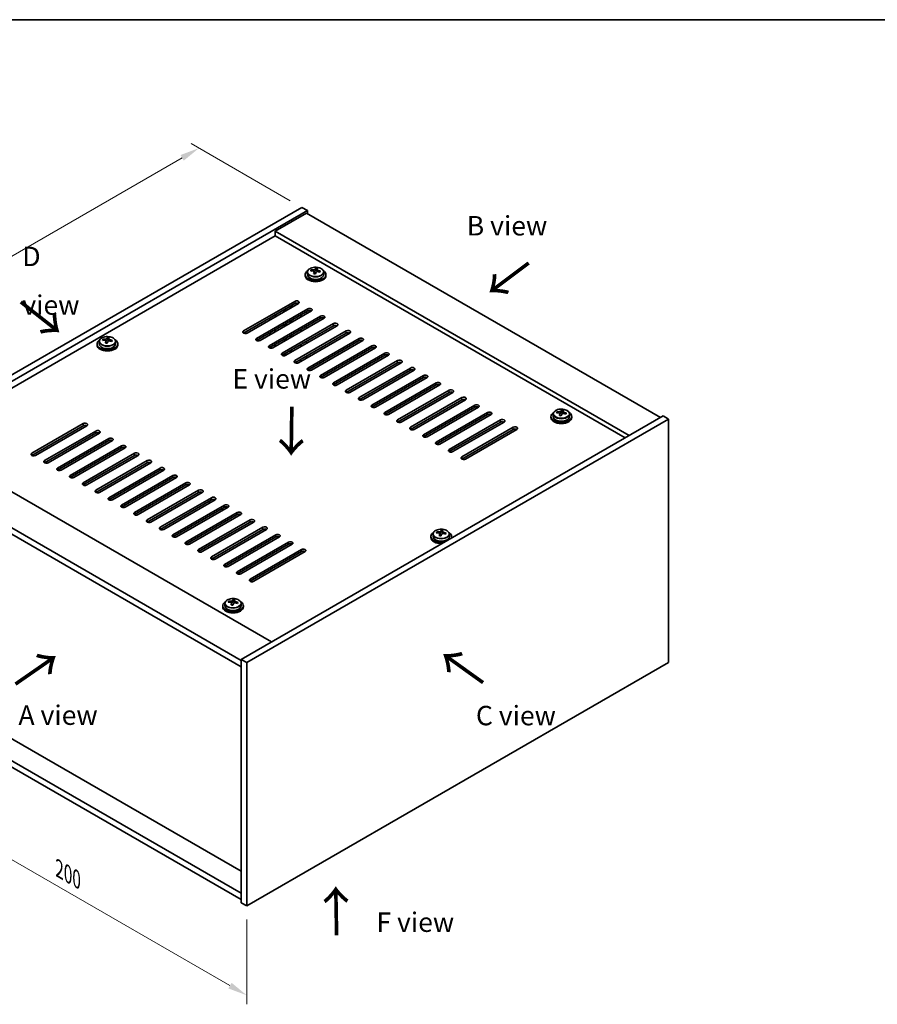
# Model space of a CAD drawing. Units: millimetres. Extents: x 43 to 6164, y 24 to 867.
# Drawn here: x 209 to 539, y 487 to 867 of the extents above; entities that cross this region are included whole.
import ezdxf

# ---------------------------------------------------------------- set-up
doc = ezdxf.new("R2010")
doc.units = ezdxf.units.MM
doc.header["$LTSCALE"] = 3
doc.layers.get('Defpoints').update_dxf_attribs({"lineweight": 25})
for name, color, linetype, lineweight in [('Border (ISO)', 7, 'Continuous', 35), ('Dimension (ISO)', 7, 'Continuous', 18), ('Symbol (ISO)', 7, 'Continuous', 18), ('Visible (ISO)', 7, 'Continuous', 35), ('Visible Narrow (ISO)', 7, 'Continuous', 25)]:
    doc.layers.add(name, color=color, linetype=linetype, lineweight=lineweight)
doc.styles.add('Note Text (TK)', font='txt')
doc.dimstyles.new('Default - Method 1b (TK)', dxfattribs={"dimscale": 3, "dimtxt": 2.5, "dimasz": 2.5, "dimexe": 1, "dimexo": 1.5, "dimgap": 1, "dimtad": 1, "dimtoh": 1, "dimrnd": 1e-08, "dimdsep": 46, "dimtxsty": 'Note Text (TK)', "dimcen": 0.09, "dimdle": 5, "dimclrd": 100, "dimclre": 100, "dimclrt": 7, "dimadec": 1, "dimazin": 1, "dimtfac": 1, "dimtmove": 0, "dimatfit": 3, "dimfxl": 1, "dimtolj": 1, "dimlwd": -1, "dimlwe": -1, "dimarcsym": 0})

# ---------------------------------------------------------------- blocks, each defined once
blk = doc.blocks.new('図面枠 tk図枠')
at = {"layer": 'Border (ISO)'}
blk.add_line((14.5, 289), (405.5, 289), dxfattribs=at)
blk = doc.blocks.new('*D6')
at = {"layer": 'Defpoints', "color": 0}
for p in [(154.96, 606.79), (296.38, 525.15), (296.38, 490.67)]:
    blk.add_point(p, dxfattribs=at)
at = {"layer": 'Dimension (ISO)', "color": 100}
for p, q in [((154.96, 601.6), (154.96, 568.86)), ((161.45, 568.57), (289.88, 494.42)), ((296.38, 519.95), (296.38, 487.21))]:
    blk.add_line(p, q, dxfattribs=at)
for points in [[(162.08, 569.65), (160.83, 567.49), (154.96, 572.32)], [(290.51, 495.5), (289.26, 493.34), (296.38, 490.67)]]:
    blk.add_solid(points, dxfattribs=at)
at = {"layer": 'Dimension (ISO)', "color": 7, "insert": (224.09, 539.4), "char_height": 7.5, "attachment_point": 4, "rotation": 330, "style": 'Note Text (TK)'}
blk.add_mtext('\\A1;{\\Q-30.000;\\W0.816;\\H0.816x;200}', dxfattribs=at)
blk = doc.blocks.new('*D7')
at = {"layer": 'Defpoints', "color": 0}
for p in [(317.59, 794.59), (115.32, 723.58), (154.96, 700.69)]:
    blk.add_point(p, dxfattribs=at)
at = {"layer": 'Dimension (ISO)', "color": 100}
for p, q in [((313.09, 797.19), (274.95, 819.21)), ((271.46, 813.72), (121.81, 727.33)), ((150.46, 703.29), (112.32, 725.31))]:
    blk.add_line(p, q, dxfattribs=at)
for points in [[(270.83, 814.81), (272.08, 812.64), (277.95, 817.47)], [(121.19, 728.41), (122.44, 726.24), (115.32, 723.58)]]:
    blk.add_solid(points, dxfattribs=at)
at = {"layer": 'Dimension (ISO)', "color": 7, "insert": (190.7, 774.1), "char_height": 7.5, "attachment_point": 4, "rotation": 30, "style": 'Note Text (TK)'}
blk.add_mtext('\\A1;{\\Q-30.000;\\W0.816;\\H0.816x;230}', dxfattribs=at)

msp = doc.modelspace()

# ---------------------------------------------------------------- linework, layer by layer
at = {"layer": 'Visible (ISO)'}
for p, q in [((154.956, 700.6918), (317.5906, 794.589)), ((317.5906, 794.589), (319.7119, 793.3642)), ((157.0773, 699.4671), (319.7119, 793.3642)), ((319.3583, 792.3436), (307.3375, 785.4034)), ((319.3583, 792.3436), (455.83, 713.5517)), ((319.7119, 793.3642), (319.7119, 792.1395)), ((307.3375, 783.5663), (171.0427, 704.8764)), ((443.8091, 706.6114), (307.3375, 785.4034)), ((307.3375, 785.4034), (307.3375, 783.5663)), ((442.2182, 705.6929), (307.3375, 783.5663)), ((322.9321, 770.5299), (322.9321, 771.1248)), ((318.8939, 768.6652), (318.8939, 768.2569)), ((319.7439, 769.6185), (319.7439, 768.6652)), ((321.1674, 770.0672), (321.1674, 770.475)), ((322.3104, 769.0216), (322.3104, 769.6762)), ((322.7723, 770.1127), (322.9321, 770.5299)), ((322.9321, 770.5299), (323.4774, 770.4603)), ((323.4774, 769.9282), (323.4774, 770.6509)), ((326.0439, 769.6185), (326.0439, 768.6652)), ((326.8939, 768.6652), (326.8939, 768.2569)), ((295.1399, 746.926), (314.9389, 758.3569)), ((314.9389, 757.5404), (295.1399, 746.1095)), ((316.3531, 757.5404), (296.5542, 746.1095)), ((313.2065, 755.7237), (313.2065, 756.5402)), ((313.7722, 756.0503), (313.7722, 756.8668)), ((300.0897, 744.0682), (319.8887, 755.4992)), ((319.8887, 754.6827), (300.0897, 743.2517)), ((321.3029, 754.6827), (301.5039, 743.2517)), ((305.0394, 741.2105), (324.8384, 752.6414)), ((307.3375, 752.3353), (307.3375, 753.1518)), ((310.8024, 754.3357), (310.8024, 755.1522)), ((311.368, 754.6623), (311.368, 755.4788)), ((317.237, 753.1518), (317.237, 752.3353)), ((319.3583, 753.56), (319.3583, 754.3765)), ((324.8384, 751.8249), (305.0394, 740.394)), ((305.2162, 751.1105), (305.2162, 751.927)), ((326.2526, 751.8249), (306.4536, 740.394)), ((309.9892, 738.3528), (329.7882, 749.7837)), ((329.7882, 748.9672), (309.9892, 737.5363)), ((310.8024, 748.6202), (310.8024, 749.4367)), ((311.368, 748.9468), (311.368, 749.7633)), ((331.2024, 748.9672), (311.4034, 737.5363)), ((313.2065, 750.0082), (313.2065, 750.8247)), ((313.7722, 750.3348), (313.7722, 751.1513)), ((319.3583, 747.8445), (319.3583, 748.661)), ((305.2162, 745.395), (305.2162, 746.2115)), ((307.3375, 746.6198), (307.3375, 747.4363)), ((313.2065, 744.2928), (313.2065, 745.1093)), ((313.7722, 744.6194), (313.7722, 745.4359)), ((314.9389, 735.495), (334.7379, 746.926)), ((334.7379, 746.1095), (314.9389, 734.6785)), ((336.1521, 746.1095), (316.3531, 734.6785)), ((317.237, 747.4363), (317.237, 746.6198)), ((238.6373, 741.9249), (238.6373, 741.5167)), ((239.4873, 742.8782), (239.4873, 741.9249)), ((240.9108, 743.3269), (240.9108, 743.7348)), ((242.0537, 742.2813), (242.0537, 742.936)), ((242.5157, 743.3725), (242.6755, 743.7896)), ((242.6755, 743.7896), (242.6755, 744.3845)), ((242.6755, 743.7896), (243.2208, 743.72)), ((243.2208, 743.1879), (243.2208, 743.9107)), ((245.7873, 742.8782), (245.7873, 741.9249)), ((246.6373, 741.9249), (246.6373, 741.5167)), ((307.3375, 740.9043), (307.3375, 741.7208)), ((310.8024, 742.9047), (310.8024, 743.7212)), ((311.368, 743.2313), (311.368, 744.0478)), ((317.237, 741.7208), (317.237, 740.9043)), ((319.3583, 742.129), (319.3583, 742.9455)), ((319.8887, 732.6373), (339.6877, 744.0682)), ((339.6877, 743.2517), (319.8887, 731.8208)), ((341.1019, 743.2517), (321.3029, 731.8208)), ((324.8384, 729.7795), (344.6374, 741.2105)), ((305.2162, 740.3128), (305.2162, 740.4961)), ((310.8024, 737.3704), (310.8024, 738.0057)), ((311.368, 737.5168), (311.368, 738.3323)), ((313.2065, 738.5773), (313.2065, 739.3938)), ((313.7722, 738.9039), (313.7722, 739.7204)), ((319.3583, 736.4136), (319.3583, 737.2301)), ((344.6374, 740.394), (324.8384, 728.963)), ((346.0516, 740.394), (326.2526, 728.963)), ((329.7882, 726.9218), (349.5872, 738.3528)), ((349.5872, 737.5363), (329.7882, 726.1053)), ((351.0014, 737.5363), (331.2024, 726.1053)), ((317.237, 736.0053), (317.237, 735.1888)), ((334.7379, 724.0641), (354.5369, 735.495)), ((354.5369, 734.6785), (334.7379, 723.2476)), ((355.9511, 734.6785), (336.1521, 723.2476)), ((339.6877, 721.2063), (359.4867, 732.6373)), ((359.4867, 731.8208), (339.6877, 720.3898)), ((360.9009, 731.8208), (341.1019, 720.3898)), ((344.6374, 718.3486), (364.4364, 729.7795)), ((364.4364, 728.963), (344.6374, 717.5321)), ((365.8506, 728.963), (346.0516, 717.5321)), ((349.5872, 715.4908), (369.3862, 726.9218)), ((369.3862, 726.1053), (349.5872, 714.6744)), ((370.8004, 726.1053), (351.0014, 714.6744)), ((354.5369, 712.6331), (374.3359, 724.0641)), ((374.3359, 723.2476), (354.5369, 711.8166)), ((375.7501, 723.2476), (355.9511, 711.8166)), ((359.4867, 709.7754), (379.2856, 721.2063)), ((379.2856, 720.3898), (359.4867, 708.9589)), ((380.6999, 720.3898), (360.9009, 708.9589)), ((364.4364, 706.9176), (384.2354, 718.3486)), ((456.8906, 714.164), (294.2561, 620.2669)), ((384.2354, 717.5321), (364.4364, 706.1011)), ((385.6496, 717.5321), (365.8506, 706.1011)), ((369.3862, 704.0599), (389.1851, 715.4908)), ((389.1851, 714.6744), (369.3862, 703.2434)), ((390.5994, 714.6744), (370.8004, 703.2434)), ((414.4962, 714.9132), (414.4962, 713.9599)), ((415.9197, 715.3619), (415.9197, 715.7698)), ((417.0627, 714.3163), (417.0627, 714.971)), ((417.5246, 715.4075), (417.6844, 715.8246)), ((417.6844, 715.8246), (417.6844, 716.4195)), ((417.6844, 715.8246), (418.2297, 715.755)), ((418.2297, 715.2229), (418.2297, 715.9456)), ((420.7962, 714.9132), (420.7962, 713.9599)), ((459.0119, 712.9393), (456.8906, 714.164)), ((213.4691, 699.7733), (233.2681, 711.2042)), ((233.2681, 710.3877), (213.4691, 698.9568)), ((234.6823, 710.3877), (214.8833, 698.9568)), ((459.0119, 712.9393), (296.3774, 619.0422)), ((374.3359, 701.2022), (394.1349, 712.6331)), ((394.1349, 711.8166), (374.3359, 700.3857)), ((395.5491, 711.8166), (375.7501, 700.3857)), ((413.6462, 713.9599), (413.6462, 713.5517)), ((421.6462, 713.9599), (421.6462, 713.5517)), ((459.0119, 619.0422), (459.0119, 712.9393)), ((218.4189, 696.9156), (238.2178, 708.3465)), ((238.2178, 707.53), (218.4189, 696.0991)), ((239.6321, 707.53), (219.8331, 696.0991)), ((379.2856, 698.3444), (399.0846, 709.7754)), ((399.0846, 708.9589), (379.2856, 697.5279)), ((400.4989, 708.9589), (380.6999, 697.5279)), ((169.4517, 705.795), (305.9233, 627.003)), ((223.3686, 694.0578), (243.1676, 705.4888)), ((243.1676, 704.6723), (223.3686, 693.2413)), ((244.5818, 704.6723), (224.7828, 693.2413)), ((228.3183, 691.2001), (248.1173, 702.631)), ((294.2561, 619.8587), (157.4309, 698.8547)), ((248.1173, 701.8145), (228.3183, 690.3836)), ((249.5316, 701.8145), (229.7326, 690.3836)), ((233.2681, 688.3423), (253.0671, 699.7733)), ((253.0671, 698.9568), (233.2681, 687.5258)), ((254.4813, 698.9568), (234.6823, 687.5258)), ((157.4309, 696.4052), (294.2561, 617.4092)), ((238.2178, 685.4846), (258.0168, 696.9156)), ((258.0168, 696.0991), (238.2178, 684.6681)), ((259.431, 696.0991), (239.6321, 684.6681)), ((243.1676, 682.6269), (262.9666, 694.0578)), ((262.9666, 693.2413), (243.1676, 681.8104)), ((264.3808, 693.2413), (244.5818, 681.8104)), ((248.1173, 679.7691), (267.9163, 691.2001)), ((267.9163, 690.3836), (248.1173, 678.9526)), ((269.3305, 690.3836), (249.5316, 678.9526)), ((253.0671, 676.9114), (272.8661, 688.3423)), ((272.8661, 687.5258), (253.0671, 676.0949)), ((274.2803, 687.5258), (254.4813, 676.0949)), ((258.0168, 674.0536), (277.8158, 685.4846)), ((277.8158, 684.6681), (258.0168, 673.2372)), ((279.23, 684.6681), (259.431, 673.2372)), ((262.9666, 671.1959), (282.7656, 682.6269)), ((282.7656, 681.8104), (262.9666, 670.3794)), ((284.1798, 681.8104), (264.3808, 670.3794)), ((281.5988, 681.1368), (282.306, 680.7285)), ((283.7202, 681.545), (283.0578, 681.9274)), ((267.9163, 668.3382), (287.7153, 679.7691)), ((287.7153, 678.9526), (267.9163, 667.5217)), ((289.1295, 678.9526), (269.3305, 667.5217)), ((272.8661, 665.4804), (292.6651, 676.9114)), ((292.6651, 676.0949), (272.8661, 664.6639)), ((294.0793, 676.0949), (274.2803, 664.6639)), ((286.5486, 678.279), (287.2557, 677.8708)), ((288.2456, 678.9322), (288.0075, 679.0697)), ((277.8158, 662.6227), (297.6148, 674.0536)), ((297.6148, 673.2372), (277.8158, 661.8062)), ((299.029, 673.2372), (279.23, 661.8062)), ((282.7656, 659.765), (302.5646, 671.1959)), ((302.5646, 670.3794), (282.7656, 658.9485)), ((303.9788, 670.3794), (284.1798, 658.9485)), ((368.1807, 668.577), (368.1807, 667.6237)), ((369.6043, 669.0257), (369.6043, 669.4336)), ((370.7472, 667.9802), (370.7472, 668.6348)), ((371.2091, 669.0713), (371.3689, 669.4884)), ((371.3689, 669.4884), (371.3689, 670.0834)), ((371.3689, 669.4884), (371.9142, 669.4188)), ((371.9142, 668.8867), (371.9142, 669.6095)), ((374.4807, 668.577), (374.4807, 667.6237)), ((287.7153, 656.9072), (307.5143, 668.3382)), ((307.5143, 667.5217), (287.7153, 656.0907)), ((308.9285, 667.5217), (289.1295, 656.0907)), ((292.6651, 654.0495), (312.4641, 665.4804)), ((312.4641, 664.6639), (292.6651, 653.233)), ((313.8783, 664.6639), (294.0793, 653.233)), ((367.3307, 667.6237), (367.3307, 667.2155)), ((375.3307, 667.6237), (375.3307, 667.2155)), ((297.6148, 651.1917), (317.4138, 662.6227)), ((317.4138, 661.8062), (297.6148, 650.3752)), ((318.828, 661.8062), (299.029, 650.3752)), ((289.3476, 642.2855), (289.3476, 642.6933)), ((290.4906, 641.2399), (290.4906, 641.8945)), ((290.9525, 642.331), (291.1123, 642.7482)), ((291.1123, 642.7482), (291.1123, 643.3431)), ((291.1123, 642.7482), (291.6576, 642.6785)), ((291.6576, 642.1465), (291.6576, 642.8692)), ((287.0741, 640.8835), (287.0741, 640.4752)), ((287.9241, 641.8368), (287.9241, 640.8835)), ((294.2241, 641.8368), (294.2241, 640.8835)), ((295.0741, 640.8835), (295.0741, 640.4752)), ((294.2561, 620.2669), (294.2561, 526.3698)), ((296.3774, 619.0422), (294.2561, 620.2669)), ((296.3774, 619.0422), (296.3774, 525.1451)), ((296.3774, 525.1451), (459.0119, 619.0422)), ((294.2561, 538.5356), (163.3706, 614.1024)), ((294.2561, 530.0441), (157.4309, 609.0401)), ((157.4309, 606.5906), (294.2561, 527.5946)), ((296.3774, 525.1451), (294.2561, 526.3698))]:
    msp.add_line(p, q, dxfattribs=at)
for centre, major_axis, ratio, start_param, end_param in [((322.5326, 763.608), (1.0313, 8.0762), 0.17632598, 0.39755639, 0.4900214), ((323.2934, 764.6048), (7.4122, -2.8395), 0.79723009, 1.82057374, 1.91383613), ((323.2552, 763.5158), (-1.0313, -8.0762), 0.17632598, 3.53914904, 3.63161406), ((322.8939, 768.6652), (-4, 0), 0.57735027, 5.561933, 10.14603027), ((322.8939, 768.2569), (-4, 0), 0.57735027, 0, 3.14159265), ((322.8939, 768.6652), (3.15, 0), 0.57735027, 3.14159265, 6.28318531), ((321.0875, 763.7926), (1.0054, 7.8735), 0.17632598, 0.58014933, 0.67341172), ((322.814, 763.3533), (-7.603, 2.9126), 0.79723009, 5.14555671, 5.23802173), ((322.9738, 763.7705), (7.603, -2.9126), 0.79723009, 2.00396406, 2.09642907), ((322.5326, 763.608), (1.0313, 8.0762), 0.17632598, 0.76353964, 0.85600466), ((322.4944, 762.519), (-7.4122, 2.8395), 0.79723009, 4.9621664, 5.05542878), ((322.0498, 770.205), (0.74, 0), 0.57735027, 5.03597071, 6.06551618), ((323.2552, 763.5158), (-1.0313, -8.0762), 0.17632598, 3.90513229, 3.99759731), ((324.2174, 769.9282), (-0.74, 0), 0.57735027, 0, 0.25776769), ((322.814, 763.3533), (-7.603, 2.9126), 0.79723009, 4.77957345, 4.87203847), ((322.9738, 763.7705), (7.603, -2.9126), 0.79723009, 1.6379808, 1.73044582), ((324.7002, 763.3312), (-1.0054, -7.8735), 0.17632598, 3.72174198, 3.81500437), ((315.646, 757.9487), (1, 0), 0.57735027, 5.49778714, 8.6393798), ((315.646, 757.1322), (1, 0), 0.57735027, 0.78539816, 2.35619449), ((320.5958, 755.0909), (1, 0), 0.57735027, 5.49778714, 8.6393798), ((320.5958, 754.2744), (-1, 0), 0.57735027, 3.92699082, 5.49778714), ((325.5455, 752.2332), (1, 0), 0.57735027, 5.49778714, 8.6393798), ((325.5455, 751.4167), (-1, 0), 0.57735027, 3.92699082, 5.49778714), ((330.4953, 749.3755), (1, 0), 0.57735027, 5.49778714, 8.6393798), ((330.4953, 748.559), (-1, 0), 0.57735027, 3.92699082, 5.49778714), ((295.847, 746.5177), (-1, 0), 0.57735027, 5.49778714, 8.6393798), ((335.445, 746.5177), (1, 0), 0.57735027, 5.49778714, 8.6393798), ((335.445, 745.7012), (-1, 0), 0.57735027, 3.92699082, 5.49778714), ((242.6373, 741.9249), (-4, 0), 0.57735027, 5.561933, 10.14603027), ((242.6373, 741.5167), (-4, 0), 0.57735027, 0, 3.14159265), ((242.6373, 741.9249), (3.15, 0), 0.57735027, 3.14159265, 6.28318531), ((240.8309, 737.0523), (1.0054, 7.8735), 0.17632598, 0.58014933, 0.67341172), ((242.5574, 736.6131), (-7.603, 2.9126), 0.79723009, 5.14555671, 5.23802173), ((242.7172, 737.0302), (7.603, -2.9126), 0.79723009, 2.00396405, 2.09642907), ((242.276, 736.8678), (1.0313, 8.0762), 0.17632598, 0.76353964, 0.85600466), ((242.2377, 735.7787), (-7.4122, 2.8395), 0.79723009, 4.9621664, 5.05542878), ((241.7932, 743.4647), (0.74, 0), 0.57735027, 5.03597071, 6.06551618), ((242.276, 736.8678), (1.0313, 8.0762), 0.17632598, 0.39755639, 0.4900214), ((242.9985, 736.7755), (-1.0313, -8.0762), 0.17632598, 3.90513229, 3.99759731), ((243.0368, 737.8645), (7.4122, -2.8395), 0.79723009, 1.82057374, 1.91383613), ((243.9608, 743.1879), (-0.74, 0), 0.57735027, 0, 0.25776769), ((242.9985, 736.7755), (-1.0313, -8.0762), 0.17632598, 3.53914904, 3.63161406), ((242.5574, 736.6131), (-7.603, 2.9126), 0.79723009, 4.77957345, 4.87203847), ((242.7172, 737.0302), (7.603, -2.9126), 0.79723009, 1.6379808, 1.73044582), ((244.4436, 736.591), (-1.0054, -7.8735), 0.17632598, 3.72174198, 3.81500437), ((300.7968, 743.66), (-1, 0), 0.57735027, 5.49778714, 8.6393798), ((305.7465, 740.8022), (-1, 0), 0.57735027, 5.49778714, 8.6393798), ((340.3948, 743.66), (1, 0), 0.57735027, 5.49778714, 8.6393798), ((340.3948, 742.8435), (-1, 0), 0.57735027, 3.92699082, 5.49778714), ((345.3445, 740.8022), (1, 0), 0.57735027, 5.49778714, 8.6393798), ((345.3445, 739.9857), (-1, 0), 0.57735027, 3.92699082, 5.49778714), ((310.6963, 737.9445), (-1, 0), 0.57735027, 5.49778714, 8.6393798), ((350.2943, 737.9445), (1, 0), 0.57735027, 5.49778714, 8.6393798), ((350.2943, 737.128), (-1, 0), 0.57735027, 3.92699082, 5.49778714), ((315.646, 735.0868), (-1, 0), 0.57735027, 5.49778714, 8.6393798), ((355.244, 735.0868), (1, 0), 0.57735027, 5.49778714, 8.6393798), ((355.244, 734.2703), (-1, 0), 0.57735027, 3.92699082, 5.49778714), ((320.5958, 732.229), (-1, 0), 0.57735027, 5.49778714, 8.6393798), ((325.5455, 729.3713), (-1, 0), 0.57735027, 5.49778714, 8.6393798), ((360.1938, 732.229), (1, 0), 0.57735027, 5.49778714, 8.6393798), ((360.1938, 731.4125), (-1, 0), 0.57735027, 3.92699082, 5.49778714), ((365.1435, 729.3713), (1, 0), 0.57735027, 5.49778714, 8.6393798), ((330.4953, 726.5136), (-1, 0), 0.57735027, 5.49778714, 8.6393798), ((365.1435, 728.5548), (-1, 0), 0.57735027, 3.92699082, 5.49778714), ((370.0933, 726.5136), (1, 0), 0.57735027, 5.49778714, 8.6393798), ((370.0933, 725.6971), (-1, 0), 0.57735027, 3.92699082, 5.49778714), ((335.445, 723.6558), (-1, 0), 0.57735027, 5.49778714, 8.6393798), ((375.043, 723.6558), (1, 0), 0.57735027, 5.49778714, 8.6393798), ((375.043, 722.8393), (-1, 0), 0.57735027, 3.92699082, 5.49778714), ((340.3948, 720.7981), (-1, 0), 0.57735027, 5.49778714, 8.6393798), ((345.3445, 717.9403), (-1, 0), 0.57735027, 5.49778714, 8.6393798), ((379.9928, 720.7981), (1, 0), 0.57735027, 5.49778714, 8.6393798), ((379.9928, 719.9816), (-1, 0), 0.57735027, 3.92699082, 5.49778714), ((384.9425, 717.9403), (1, 0), 0.57735027, 5.49778714, 8.6393798), ((350.2943, 715.0826), (-1, 0), 0.57735027, 5.49778714, 8.6393798), ((384.9425, 717.1238), (-1, 0), 0.57735027, 3.92699082, 5.49778714), ((389.8922, 715.0826), (1, 0), 0.57735027, 5.49778714, 8.6393798), ((389.8922, 714.2661), (-1, 0), 0.57735027, 3.92699082, 5.49778714), ((417.6462, 713.9599), (-4, 0), 0.57735027, 5.561933, 10.14603027), ((415.8398, 709.0873), (1.0054, 7.8735), 0.17632598, 0.58014933, 0.67341172), ((417.5663, 708.6481), (-7.603, 2.9126), 0.79723009, 5.14555671, 5.23802173), ((417.7261, 709.0652), (7.603, -2.9126), 0.79723009, 2.00396405, 2.09642907), ((417.2849, 708.9028), (1.0313, 8.0762), 0.17632598, 0.76353964, 0.85600466), ((417.2467, 707.8137), (-7.4122, 2.8395), 0.79723009, 4.9621664, 5.05542878), ((416.8021, 715.4997), (0.74, 0), 0.57735027, 5.03597072, 6.06551618), ((417.2849, 708.9028), (1.0313, 8.0762), 0.17632598, 0.39755639, 0.4900214), ((418.0075, 708.8105), (-1.0313, -8.0762), 0.17632598, 3.90513229, 3.99759731), ((418.0457, 709.8995), (7.4122, -2.8395), 0.79723009, 1.82057374, 1.91383613), ((418.9697, 715.2229), (-0.74, 0), 0.57735027, 0, 0.25776769), ((418.0075, 708.8105), (-1.0313, -8.0762), 0.17632598, 3.53914904, 3.63161406), ((417.5663, 708.6481), (-7.603, 2.9126), 0.79723009, 4.77957345, 4.87203847), ((417.7261, 709.0652), (7.603, -2.9126), 0.79723009, 1.6379808, 1.73044582), ((419.4525, 708.626), (-1.0054, -7.8735), 0.17632598, 3.72174198, 3.81500437), ((233.9752, 710.796), (1, 0), 0.57735027, 5.49778714, 8.6393798), ((233.9752, 709.9795), (1, 0), 0.57735027, 0.78539816, 2.35619449), ((355.244, 712.2249), (-1, 0), 0.57735027, 5.49778714, 8.6393798), ((394.842, 712.2249), (1, 0), 0.57735027, 5.49778714, 8.6393798), ((394.842, 711.4084), (-1, 0), 0.57735027, 3.92699082, 5.49778714), ((417.6462, 713.5517), (-4, 0), 0.57735027, 0, 3.14159265), ((417.6462, 713.9599), (3.15, 0), 0.57735027, 3.14159265, 6.28318531), ((238.925, 707.9383), (1, 0), 0.57735027, 5.49778714, 8.6393798), ((238.925, 707.1218), (-1, 0), 0.57735027, 3.92699082, 5.49778714), ((360.1938, 709.3671), (-1, 0), 0.57735027, 5.49778714, 8.6393798), ((365.1435, 706.5094), (-1, 0), 0.57735027, 5.49778714, 8.6393798), ((399.7917, 709.3671), (1, 0), 0.57735027, 5.49778714, 8.6393798), ((399.7917, 708.5506), (-1, 0), 0.57735027, 3.92699082, 5.49778714), ((243.8747, 705.0805), (1, 0), 0.57735027, 5.49778714, 8.6393798), ((243.8747, 704.264), (-1, 0), 0.57735027, 3.92699082, 5.49778714), ((248.8244, 702.2228), (1, 0), 0.57735027, 5.49778714, 8.6393798), ((370.0933, 703.6516), (-1, 0), 0.57735027, 5.49778714, 8.6393798), ((214.1762, 699.365), (-1, 0), 0.57735027, 5.49778714, 8.6393798), ((248.8244, 701.4063), (-1, 0), 0.57735027, 3.92699082, 5.49778714), ((253.7742, 699.365), (1, 0), 0.57735027, 5.49778714, 8.6393798), ((253.7742, 698.5485), (-1, 0), 0.57735027, 3.92699082, 5.49778714), ((375.043, 700.7939), (-1, 0), 0.57735027, 5.49778714, 8.6393798), ((219.126, 696.5073), (-1, 0), 0.57735027, 5.49778714, 8.6393798), ((258.7239, 696.5073), (1, 0), 0.57735027, 5.49778714, 8.6393798), ((258.7239, 695.6908), (-1, 0), 0.57735027, 3.92699082, 5.49778714), ((379.9928, 697.9362), (-1, 0), 0.57735027, 5.49778714, 8.6393798), ((224.0757, 693.6496), (-1, 0), 0.57735027, 5.49778714, 8.6393798), ((263.6737, 693.6496), (1, 0), 0.57735027, 5.49778714, 8.6393798), ((263.6737, 692.8331), (-1, 0), 0.57735027, 3.92699082, 5.49778714), ((268.6234, 690.7918), (1, 0), 0.57735027, 5.49778714, 8.6393798), ((229.0255, 690.7918), (-1, 0), 0.57735027, 5.49778714, 8.6393798), ((233.9752, 687.9341), (-1, 0), 0.57735027, 5.49778714, 8.6393798), ((268.6234, 689.9753), (-1, 0), 0.57735027, 3.92699082, 5.49778714), ((273.5732, 687.9341), (1, 0), 0.57735027, 5.49778714, 8.6393798), ((273.5732, 687.1176), (-1, 0), 0.57735027, 3.92699082, 5.49778714), ((238.925, 685.0764), (-1, 0), 0.57735027, 5.49778714, 8.6393798), ((278.5229, 685.0764), (1, 0), 0.57735027, 5.49778714, 8.6393798), ((278.5229, 684.2599), (-1, 0), 0.57735027, 3.92699082, 5.49778714), ((243.8747, 682.2186), (-1, 0), 0.57735027, 5.49778714, 8.6393798), ((283.4727, 682.2186), (1, 0), 0.57735027, 5.49778714, 8.6393798), ((283.4727, 681.4021), (-1, 0), 0.57735027, 3.92699082, 5.49778714), ((288.4224, 679.3609), (1, 0), 0.57735027, 5.49778714, 8.6393798), ((248.8244, 679.3609), (-1, 0), 0.57735027, 5.49778714, 8.6393798), ((253.7742, 676.5031), (-1, 0), 0.57735027, 5.49778714, 8.6393798), ((288.4224, 678.5444), (-1, 0), 0.57735027, 3.92699082, 5.49778714), ((288.9528, 679.3405), (-1, 0), 0.57735027, 0.78539816, 1.42889928), ((293.3722, 676.5031), (1, 0), 0.57735027, 5.49778714, 8.6393798), ((293.3722, 675.6866), (-1, 0), 0.57735027, 3.92699082, 5.49778714), ((258.7239, 673.6454), (-1, 0), 0.57735027, 5.49778714, 8.6393798), ((298.3219, 673.6454), (1, 0), 0.57735027, 5.49778714, 8.6393798), ((298.3219, 672.8289), (-1, 0), 0.57735027, 3.92699082, 5.49778714), ((263.6737, 670.7877), (-1, 0), 0.57735027, 5.49778714, 8.6393798), ((303.2717, 670.7877), (1, 0), 0.57735027, 5.49778714, 8.6393798), ((303.2717, 669.9712), (-1, 0), 0.57735027, 3.92699082, 5.49778714), ((308.2214, 667.9299), (1, 0), 0.57735027, 5.49778714, 8.6393798), ((371.3307, 667.6237), (-4, 0), 0.57735027, 5.561933, 8.13401929), ((369.5243, 662.7511), (1.0054, 7.8735), 0.17632598, 0.58014933, 0.67341172), ((371.2508, 662.3119), (-7.603, 2.9126), 0.79723009, 5.14555671, 5.23802173), ((371.4106, 662.729), (7.603, -2.9126), 0.79723009, 2.00396405, 2.09642907), ((370.9694, 662.5666), (1.0313, 8.0762), 0.17632598, 0.76353964, 0.85600466), ((370.4866, 669.1635), (0.74, 0), 0.57735027, 5.03597071, 6.06551618), ((370.9694, 662.5666), (1.0313, 8.0762), 0.17632598, 0.39755639, 0.4900214), ((371.7302, 663.5633), (7.4122, -2.8395), 0.79723009, 1.82057374, 1.91383613), ((372.6542, 668.8867), (-0.74, 0), 0.57735027, 0, 0.25776769), ((371.692, 662.4743), (-1.0313, -8.0762), 0.17632598, 3.53914904, 3.63161406), ((371.2508, 662.3119), (-7.603, 2.9126), 0.79723009, 4.77957345, 4.87203847), ((371.4106, 662.729), (7.603, -2.9126), 0.79723009, 1.6379808, 1.73044582), ((373.137, 662.2898), (-1.0054, -7.8735), 0.17632598, 3.72174198, 3.81500437), ((371.3307, 667.6237), (4, 0), 0.57735027, 6.00314765, 7.00443762), ((268.6234, 667.9299), (-1, 0), 0.57735027, 5.49778714, 8.6393798), ((273.5732, 665.0722), (-1, 0), 0.57735027, 5.49778714, 8.6393798), ((308.2214, 667.1134), (-1, 0), 0.57735027, 3.92699082, 5.49778714), ((313.1712, 665.0722), (1, 0), 0.57735027, 5.49778714, 8.6393798), ((313.1712, 664.2557), (-1, 0), 0.57735027, 3.92699082, 5.49778714), ((371.3307, 667.2155), (-4, 0), 0.57735027, 0, 1.63346024), ((371.3307, 667.6237), (3.15, 0), 0.57735027, 3.14159265, 6.28318531), ((370.9312, 661.4776), (-7.4122, 2.8395), 0.79723009, 4.9621664, 5.05542878), ((371.692, 662.4743), (-1.0313, -8.0762), 0.17632598, 3.90513229, 3.99759731), ((371.3307, 667.2155), (4, 0), 0.57735027, 6.22052139, 6.28318531), ((278.5229, 662.2144), (-1, 0), 0.57735027, 5.49778714, 8.6393798), ((318.1209, 662.2144), (1, 0), 0.57735027, 5.49778714, 8.6393798), ((318.1209, 661.398), (-1, 0), 0.57735027, 3.92699082, 5.49778714), ((283.4727, 659.3567), (-1, 0), 0.57735027, 5.49778714, 8.6393798), ((288.4224, 656.499), (-1, 0), 0.57735027, 5.49778714, 8.6393798), ((293.3722, 653.6412), (-1, 0), 0.57735027, 5.49778714, 8.6393798), ((298.3219, 650.7835), (-1, 0), 0.57735027, 5.49778714, 8.6393798), ((291.0741, 640.8835), (-4, 0), 0.57735027, 5.561933, 10.14603027), ((289.2677, 636.0109), (1.0054, 7.8735), 0.17632598, 0.58014933, 0.67341172), ((290.9942, 635.5716), (-7.603, 2.9126), 0.79723009, 5.14555671, 5.23802173), ((291.154, 635.9888), (7.603, -2.9126), 0.79723009, 2.00396405, 2.09642907), ((290.23, 642.4233), (0.74, 0), 0.57735027, 5.03597072, 6.06551618), ((290.7128, 635.8263), (1.0313, 8.0762), 0.17632598, 0.39755639, 0.4900214), ((291.4736, 636.8231), (7.4122, -2.8395), 0.79723009, 1.82057374, 1.91383613), ((292.3976, 642.1465), (-0.74, 0), 0.57735027, 0, 0.25776769), ((291.4353, 635.7341), (-1.0313, -8.0762), 0.17632598, 3.53914904, 3.63161406), ((290.9942, 635.5716), (-7.603, 2.9126), 0.79723009, 4.77957345, 4.87203847), ((291.154, 635.9888), (7.603, -2.9126), 0.79723009, 1.6379808, 1.73044582), ((292.8804, 635.5495), (-1.0054, -7.8735), 0.17632598, 3.72174198, 3.81500437), ((291.0741, 640.4752), (-4, 0), 0.57735027, 0, 3.14159265), ((291.0741, 640.8835), (3.15, 0), 0.57735027, 3.14159265, 6.28318531), ((290.7128, 635.8263), (1.0313, 8.0762), 0.17632598, 0.76353964, 0.85600466), ((290.6746, 634.7373), (-7.4122, 2.8395), 0.79723009, 4.9621664, 5.05542878), ((291.4353, 635.7341), (-1.0313, -8.0762), 0.17632598, 3.90513229, 3.99759731)]:
    msp.add_ellipse(centre, major_axis=major_axis, ratio=ratio, start_param=start_param, end_param=end_param, dxfattribs=at)
for points, knots in [([(319.7439, 769.6185), (319.7439, 769.8129), (319.7941, 770.0068), (319.9886, 770.3789), (320.1373, 770.5561), (320.5223, 770.8796), (320.7634, 771.0239), (321.3093, 771.26), (321.6147, 771.3513), (322.2569, 771.4722), (322.5935, 771.5018), (323.265, 771.4973), (323.5998, 771.4633), (324.2357, 771.3345), (324.5366, 771.2396), (325.0751, 770.9962), (325.3125, 770.8476), (325.6961, 770.5086), (325.8432, 770.3182), (326.0064, 769.9545), (326.0439, 769.7867), (326.0439, 769.6185)], [1.3531272, 1.3531272, 1.3531272, 1.3531272, 1.64628527, 1.64628527, 1.95530068, 1.95530068, 2.28106049, 2.28106049, 2.60892566, 2.60892566, 2.93547521, 2.93547521, 3.26146237, 3.26146237, 3.58809187, 3.58809187, 3.91601536, 3.91601536, 4.2411655, 4.2411655, 4.49471985, 4.49471985, 4.49471985, 4.49471985]), ([(322.2929, 769.568), (322.3129, 769.6305), (322.3163, 769.6976), (322.2821, 769.8218), (322.2444, 769.8789), (322.1441, 769.9698), (322.0749, 770.0093), (321.913, 770.0626), (321.8204, 770.0763), (321.7302, 770.0774)], [0.225164225, 0.225164225, 0.225164225, 0.225164225, 0.253148765, 0.253148765, 0.281133306, 0.281133306, 0.309117846, 0.309117846, 0.337102387, 0.337102387, 0.337102387, 0.337102387]), ([(321.89, 770.4946), (321.9802, 770.4934), (322.0808, 770.5005), (322.2752, 770.5322), (322.369, 770.5569), (322.5263, 770.6148), (322.6, 770.6518), (322.713, 770.7333), (322.7524, 770.7778), (322.7723, 770.8195)], [0.113199271, 0.113199271, 0.113199271, 0.113199271, 0.141183811, 0.141183811, 0.169168352, 0.169168352, 0.197152892, 0.197152892, 0.225137433, 0.225137433, 0.225137433, 0.225137433]), ([(323.8978, 769.8006), (323.8076, 769.8225), (323.707, 769.8335), (323.5125, 769.8258), (323.4187, 769.807), (323.2614, 769.7491), (323.1877, 769.7062), (323.0747, 769.6007), (323.0354, 769.5382), (323.0154, 769.4757)], [0.338363496, 0.338363496, 0.338363496, 0.338363496, 0.366348036, 0.366348036, 0.394332577, 0.394332577, 0.422317117, 0.422317117, 0.450301658, 0.450301658, 0.450301658, 0.450301658]), ([(323.4949, 770.7272), (323.4749, 770.6855), (323.4715, 770.6364), (323.5057, 770.5362), (323.5433, 770.485), (323.6436, 770.3942), (323.7129, 770.3486), (323.8747, 770.2714), (323.9674, 770.2397), (324.0576, 770.2178)], [0, 0, 0, 0, 0.027984541, 0.027984541, 0.055969081, 0.055969081, 0.083953622, 0.083953622, 0.111938162, 0.111938162, 0.111938162, 0.111938162]), ([(239.4873, 742.8782), (239.4873, 743.0727), (239.5375, 743.2665), (239.732, 743.6386), (239.8806, 743.8158), (240.2657, 744.1393), (240.5067, 744.2836), (241.0527, 744.5197), (241.3581, 744.6111), (242.0003, 744.7319), (242.3369, 744.7616), (243.0084, 744.7571), (243.3432, 744.7231), (243.9791, 744.5942), (244.2799, 744.4993), (244.8184, 744.2559), (245.0558, 744.1073), (245.4394, 743.7683), (245.5866, 743.578), (245.7498, 743.2142), (245.7873, 743.0464), (245.7873, 742.8782)], [1.3531272, 1.3531272, 1.3531272, 1.3531272, 1.64628527, 1.64628527, 1.95530068, 1.95530068, 2.28106049, 2.28106049, 2.60892566, 2.60892566, 2.93547521, 2.93547521, 3.26146237, 3.26146237, 3.58809187, 3.58809187, 3.91601536, 3.91601536, 4.2411655, 4.2411655, 4.49471985, 4.49471985, 4.49471985, 4.49471985]), ([(242.0363, 742.8277), (242.0562, 742.8902), (242.0597, 742.9573), (242.0254, 743.0815), (241.9878, 743.1387), (241.8875, 743.2295), (241.8183, 743.2691), (241.6564, 743.3223), (241.5638, 743.336), (241.4736, 743.3372)], [0.225164225, 0.225164225, 0.225164225, 0.225164225, 0.253148765, 0.253148765, 0.281133306, 0.281133306, 0.309117846, 0.309117846, 0.337102387, 0.337102387, 0.337102387, 0.337102387]), ([(241.6334, 743.7543), (241.7236, 743.7532), (241.8242, 743.7602), (242.0186, 743.792), (242.1124, 743.8166), (242.2697, 743.8746), (242.3434, 743.9116), (242.4564, 743.993), (242.4957, 744.0375), (242.5157, 744.0792)], [0.113199271, 0.113199271, 0.113199271, 0.113199271, 0.141183811, 0.141183811, 0.169168352, 0.169168352, 0.197152892, 0.197152892, 0.225137433, 0.225137433, 0.225137433, 0.225137433]), ([(243.6412, 743.0604), (243.5509, 743.0823), (243.4503, 743.0933), (243.2559, 743.0855), (243.1621, 743.0667), (243.0048, 743.0088), (242.9311, 742.9659), (242.8181, 742.8605), (242.7788, 742.7979), (242.7588, 742.7355)], [0.338363496, 0.338363496, 0.338363496, 0.338363496, 0.366348036, 0.366348036, 0.394332577, 0.394332577, 0.422317117, 0.422317117, 0.450301658, 0.450301658, 0.450301658, 0.450301658]), ([(243.2382, 743.9869), (243.2183, 743.9452), (243.2149, 743.8962), (243.2491, 743.7959), (243.2867, 743.7447), (243.387, 743.6539), (243.4562, 743.6084), (243.6181, 743.5312), (243.7107, 743.4994), (243.801, 743.4775)], [0, 0, 0, 0, 0.027984541, 0.027984541, 0.055969081, 0.055969081, 0.083953622, 0.083953622, 0.111938162, 0.111938162, 0.111938162, 0.111938162]), ([(414.4962, 714.9132), (414.4962, 715.1076), (414.5464, 715.3015), (414.741, 715.6736), (414.8896, 715.8508), (415.2747, 716.1743), (415.5157, 716.3186), (416.0616, 716.5547), (416.367, 716.6461), (417.0092, 716.7669), (417.3458, 716.7966), (418.0173, 716.7921), (418.3521, 716.758), (418.988, 716.6292), (419.2889, 716.5343), (419.8274, 716.2909), (420.0648, 716.1423), (420.4484, 715.8033), (420.5955, 715.613), (420.7588, 715.2492), (420.7962, 715.0814), (420.7962, 714.9132)], [1.3531272, 1.3531272, 1.3531272, 1.3531272, 1.64628527, 1.64628527, 1.95530068, 1.95530068, 2.28106049, 2.28106049, 2.60892566, 2.60892566, 2.93547521, 2.93547521, 3.26146237, 3.26146237, 3.58809187, 3.58809187, 3.91601536, 3.91601536, 4.2411655, 4.2411655, 4.49471986, 4.49471986, 4.49471986, 4.49471986]), ([(417.0452, 714.8627), (417.0652, 714.9252), (417.0686, 714.9923), (417.0344, 715.1165), (416.9967, 715.1737), (416.8964, 715.2645), (416.8272, 715.3041), (416.6654, 715.3573), (416.5727, 715.371), (416.4825, 715.3721)], [0.225164225, 0.225164225, 0.225164225, 0.225164225, 0.253148765, 0.253148765, 0.281133306, 0.281133306, 0.309117846, 0.309117846, 0.337102387, 0.337102387, 0.337102387, 0.337102387]), ([(416.6423, 715.7893), (416.7325, 715.7882), (416.8331, 715.7952), (417.0275, 715.827), (417.1214, 715.8516), (417.2787, 715.9096), (417.3523, 715.9466), (417.4653, 716.028), (417.5047, 716.0725), (417.5246, 716.1142)], [0.113199271, 0.113199271, 0.113199271, 0.113199271, 0.141183811, 0.141183811, 0.169168352, 0.169168352, 0.197152892, 0.197152892, 0.225137433, 0.225137433, 0.225137433, 0.225137433]), ([(418.6501, 715.0954), (418.5599, 715.1173), (418.4593, 715.1283), (418.2649, 715.1205), (418.171, 715.1017), (418.0137, 715.0438), (417.94, 715.0009), (417.827, 714.8955), (417.7877, 714.8329), (417.7677, 714.7705)], [0.338363496, 0.338363496, 0.338363496, 0.338363496, 0.366348036, 0.366348036, 0.394332577, 0.394332577, 0.422317117, 0.422317117, 0.450301658, 0.450301658, 0.450301658, 0.450301658]), ([(418.2472, 716.0219), (418.2272, 715.9802), (418.2238, 715.9312), (418.258, 715.8309), (418.2956, 715.7797), (418.396, 715.6889), (418.4652, 715.6434), (418.627, 715.5662), (418.7197, 715.5344), (418.8099, 715.5125)], [0, 0, 0, 0, 0.027984541, 0.027984541, 0.055969081, 0.055969081, 0.083953622, 0.083953622, 0.111938162, 0.111938162, 0.111938162, 0.111938162]), ([(368.1807, 668.577), (368.1807, 668.7715), (368.2309, 668.9653), (368.4255, 669.3374), (368.5741, 669.5147), (368.9592, 669.8381), (369.2002, 669.9825), (369.7461, 670.2185), (370.0515, 670.3099), (370.6937, 670.4307), (371.0303, 670.4604), (371.7018, 670.4559), (372.0366, 670.4219), (372.6725, 670.293), (372.9734, 670.1981), (373.5119, 669.9548), (373.7493, 669.8061), (374.1329, 669.4671), (374.28, 669.2768), (374.4433, 668.9131), (374.4807, 668.7452), (374.4807, 668.577)], [1.3531272, 1.3531272, 1.3531272, 1.3531272, 1.64628527, 1.64628527, 1.95530068, 1.95530068, 2.28106049, 2.28106049, 2.60892566, 2.60892566, 2.93547521, 2.93547521, 3.26146237, 3.26146237, 3.58809187, 3.58809187, 3.91601536, 3.91601536, 4.2411655, 4.2411655, 4.49471985, 4.49471985, 4.49471985, 4.49471985]), ([(370.7297, 668.5265), (370.7497, 668.589), (370.7531, 668.6561), (370.7189, 668.7804), (370.6812, 668.8375), (370.5809, 668.9283), (370.5117, 668.9679), (370.3499, 669.0212), (370.2572, 669.0348), (370.167, 669.036)], [0.225164225, 0.225164225, 0.225164225, 0.225164225, 0.253148765, 0.253148765, 0.281133306, 0.281133306, 0.309117846, 0.309117846, 0.337102387, 0.337102387, 0.337102387, 0.337102387]), ([(370.3268, 669.4531), (370.417, 669.452), (370.5176, 669.459), (370.712, 669.4908), (370.8059, 669.5155), (370.9632, 669.5734), (371.0368, 669.6104), (371.1499, 669.6918), (371.1892, 669.7363), (371.2091, 669.778)], [0.113199271, 0.113199271, 0.113199271, 0.113199271, 0.141183811, 0.141183811, 0.169168352, 0.169168352, 0.197152892, 0.197152892, 0.225137433, 0.225137433, 0.225137433, 0.225137433]), ([(372.3346, 668.7592), (372.2444, 668.7811), (372.1438, 668.7921), (371.9494, 668.7843), (371.8555, 668.7655), (371.6982, 668.7076), (371.6245, 668.6647), (371.5115, 668.5593), (371.4722, 668.4968), (371.4523, 668.4343)], [0.338363496, 0.338363496, 0.338363496, 0.338363496, 0.366348036, 0.366348036, 0.394332577, 0.394332577, 0.422317117, 0.422317117, 0.450301658, 0.450301658, 0.450301658, 0.450301658]), ([(371.9317, 669.6858), (371.9117, 669.644), (371.9083, 669.595), (371.9425, 669.4947), (371.9801, 669.4435), (372.0805, 669.3527), (372.1497, 669.3072), (372.3115, 669.23), (372.4042, 669.1982), (372.4944, 669.1763)], [0, 0, 0, 0, 0.027984541, 0.027984541, 0.055969081, 0.055969081, 0.083953622, 0.083953622, 0.111938162, 0.111938162, 0.111938162, 0.111938162]), ([(287.9241, 641.8368), (287.9241, 642.0312), (287.9743, 642.2251), (288.1688, 642.5972), (288.3174, 642.7744), (288.7025, 643.0979), (288.9436, 643.2422), (289.4895, 643.4783), (289.7949, 643.5696), (290.4371, 643.6904), (290.7737, 643.7201), (291.4452, 643.7156), (291.78, 643.6816), (292.4159, 643.5528), (292.7168, 643.4579), (293.2553, 643.2145), (293.4927, 643.0659), (293.8763, 642.7269), (294.0234, 642.5365), (294.1866, 642.1728), (294.2241, 642.0049), (294.2241, 641.8368)], [1.3531272, 1.3531272, 1.3531272, 1.3531272, 1.64628527, 1.64628527, 1.95530068, 1.95530068, 2.28106049, 2.28106049, 2.60892566, 2.60892566, 2.93547521, 2.93547521, 3.26146237, 3.26146237, 3.58809187, 3.58809187, 3.91601536, 3.91601536, 4.2411655, 4.2411655, 4.49471986, 4.49471986, 4.49471986, 4.49471986]), ([(290.4731, 641.7863), (290.4931, 641.8488), (290.4965, 641.9159), (290.4623, 642.0401), (290.4246, 642.0972), (290.3243, 642.188), (290.2551, 642.2276), (290.0932, 642.2809), (290.0006, 642.2946), (289.9104, 642.2957)], [0.225164225, 0.225164225, 0.225164225, 0.225164225, 0.253148765, 0.253148765, 0.281133306, 0.281133306, 0.309117846, 0.309117846, 0.337102387, 0.337102387, 0.337102387, 0.337102387]), ([(290.0702, 642.7129), (290.1604, 642.7117), (290.261, 642.7188), (290.4554, 642.7505), (290.5492, 642.7752), (290.7065, 642.8331), (290.7802, 642.8701), (290.8932, 642.9516), (290.9326, 642.996), (290.9525, 643.0378)], [0.113199271, 0.113199271, 0.113199271, 0.113199271, 0.141183811, 0.141183811, 0.169168352, 0.169168352, 0.197152892, 0.197152892, 0.225137433, 0.225137433, 0.225137433, 0.225137433]), ([(292.078, 642.0189), (291.9878, 642.0408), (291.8872, 642.0518), (291.6927, 642.044), (291.5989, 642.0253), (291.4416, 641.9674), (291.3679, 641.9244), (291.2549, 641.819), (291.2156, 641.7565), (291.1956, 641.694)], [0.338363496, 0.338363496, 0.338363496, 0.338363496, 0.366348036, 0.366348036, 0.394332577, 0.394332577, 0.422317117, 0.422317117, 0.450301658, 0.450301658, 0.450301658, 0.450301658]), ([(291.6751, 642.9455), (291.6551, 642.9038), (291.6517, 642.8547), (291.6859, 642.7545), (291.7235, 642.7033), (291.8238, 642.6124), (291.893, 642.5669), (292.0549, 642.4897), (292.1476, 642.458), (292.2378, 642.4361)], [0, 0, 0, 0, 0.027984541, 0.027984541, 0.055969081, 0.055969081, 0.083953622, 0.083953622, 0.111938162, 0.111938162, 0.111938162, 0.111938162])]:
    msp.add_open_spline(points, degree=3, knots=knots, dxfattribs=at)
at = {"layer": 'Visible Narrow (ISO)'}
for p, q in [((321.89, 770.0623), (321.89, 770.4946)), ((322.2929, 769.0235), (322.2929, 769.568)), ((322.7723, 770.8195), (322.7723, 770.1127)), ((324.0576, 770.2178), (324.0576, 769.7604)), ((314.9389, 758.3569), (314.9389, 757.5404)), ((319.8887, 754.6827), (319.8887, 755.4992)), ((324.8384, 751.8249), (324.8384, 752.6414)), ((329.7882, 748.9672), (329.7882, 749.7837)), ((295.1399, 746.1095), (295.1399, 746.926)), ((334.7379, 746.1095), (334.7379, 746.926)), ((241.6334, 743.322), (241.6334, 743.7543)), ((242.0363, 742.2832), (242.0363, 742.8277)), ((242.5157, 744.0792), (242.5157, 743.3725)), ((243.801, 743.4775), (243.801, 743.0202)), ((300.0897, 744.0682), (300.0897, 743.2517)), ((305.0394, 741.2105), (305.0394, 740.394)), ((339.6877, 743.2517), (339.6877, 744.0682)), ((344.6374, 740.394), (344.6374, 741.2105)), ((309.9892, 738.3528), (309.9892, 737.5363)), ((349.5872, 737.5363), (349.5872, 738.3528)), ((314.9389, 735.495), (314.9389, 734.6785)), ((354.5369, 734.6785), (354.5369, 735.495)), ((319.8887, 732.6373), (319.8887, 731.8208)), ((324.8384, 729.7795), (324.8384, 728.963)), ((359.4867, 731.8208), (359.4867, 732.6373)), ((364.4364, 728.963), (364.4364, 729.7795)), ((329.7882, 726.9218), (329.7882, 726.1053)), ((369.3862, 726.1053), (369.3862, 726.9218)), ((334.7379, 724.0641), (334.7379, 723.2476)), ((374.3359, 723.2476), (374.3359, 724.0641)), ((339.6877, 721.2063), (339.6877, 720.3898)), ((344.6374, 718.3486), (344.6374, 717.5321)), ((379.2856, 720.3898), (379.2856, 721.2063)), ((384.2354, 717.5321), (384.2354, 718.3486)), ((349.5872, 715.4908), (349.5872, 714.6744)), ((389.1851, 714.6744), (389.1851, 715.4908)), ((416.6423, 715.357), (416.6423, 715.7893)), ((417.0452, 714.3182), (417.0452, 714.8627)), ((417.5246, 716.1142), (417.5246, 715.4075)), ((418.8099, 715.5125), (418.8099, 715.0552)), ((233.2681, 711.2042), (233.2681, 710.3877)), ((354.5369, 712.6331), (354.5369, 711.8166)), ((394.1349, 711.8166), (394.1349, 712.6331)), ((238.2178, 707.53), (238.2178, 708.3465)), ((359.4867, 709.7754), (359.4867, 708.9589)), ((364.4364, 706.9176), (364.4364, 706.1011)), ((399.0846, 708.9589), (399.0846, 709.7754)), ((243.1676, 704.6723), (243.1676, 705.4888)), ((248.1173, 701.8145), (248.1173, 702.631)), ((369.3862, 704.0599), (369.3862, 703.2434)), ((213.4691, 698.9568), (213.4691, 699.7733)), ((253.0671, 698.9568), (253.0671, 699.7733)), ((374.3359, 701.2022), (374.3359, 700.3857)), ((218.4189, 696.9156), (218.4189, 696.0991)), ((258.0168, 696.0991), (258.0168, 696.9156)), ((379.2856, 698.3444), (379.2856, 697.5279)), ((223.3686, 694.0578), (223.3686, 693.2413)), ((262.9666, 693.2413), (262.9666, 694.0578)), ((228.3183, 691.2001), (228.3183, 690.3836)), ((233.2681, 688.3423), (233.2681, 687.5258)), ((267.9163, 690.3836), (267.9163, 691.2001)), ((272.8661, 687.5258), (272.8661, 688.3423)), ((238.2178, 685.4846), (238.2178, 684.6681)), ((277.8158, 684.6681), (277.8158, 685.4846)), ((243.1676, 682.6269), (243.1676, 681.8104)), ((282.7656, 681.8104), (282.7656, 682.6269)), ((248.1173, 679.7691), (248.1173, 678.9526)), ((253.0671, 676.9114), (253.0671, 676.0949)), ((287.7153, 678.9526), (287.7153, 679.7691)), ((288.2456, 678.4423), (288.2456, 678.9322)), ((292.6651, 676.0949), (292.6651, 676.9114)), ((258.0168, 674.0536), (258.0168, 673.2372)), ((297.6148, 673.2372), (297.6148, 674.0536)), ((262.9666, 671.1959), (262.9666, 670.3794)), ((302.5646, 670.3794), (302.5646, 671.1959)), ((370.3268, 669.0208), (370.3268, 669.4531)), ((370.7297, 667.982), (370.7297, 668.5265)), ((371.2091, 669.778), (371.2091, 669.0713)), ((372.4944, 669.1763), (372.4944, 668.719)), ((267.9163, 668.3382), (267.9163, 667.5217)), ((272.8661, 665.4804), (272.8661, 664.6639)), ((307.5143, 667.5217), (307.5143, 668.3382)), ((312.4641, 664.6639), (312.4641, 665.4804)), ((277.8158, 662.6227), (277.8158, 661.8062)), ((317.4138, 661.8062), (317.4138, 662.6227)), ((282.7656, 659.765), (282.7656, 658.9485)), ((287.7153, 656.9072), (287.7153, 656.0907)), ((292.6651, 654.0495), (292.6651, 653.233)), ((297.6148, 651.1917), (297.6148, 650.3752)), ((290.0702, 642.2806), (290.0702, 642.7129)), ((290.9525, 643.0378), (290.9525, 642.331)), ((292.2378, 642.4361), (292.2378, 641.9787)), ((290.4731, 641.2418), (290.4731, 641.7863))]:
    msp.add_line(p, q, dxfattribs=at)
for centre in [(322.8939, 769.7305), (242.6373, 742.9903), (417.6462, 715.0252), (371.3307, 668.6891), (291.0741, 641.9488)]:
    msp.add_ellipse(centre, major_axis=(3.0575, 0), ratio=0.57735027, dxfattribs=at)
for centre in [(322.8939, 769.6185), (242.6373, 742.8782), (417.6462, 714.9132), (371.3307, 668.577), (291.0741, 641.8368)]:
    msp.add_ellipse(centre, major_axis=(3.15, 0), ratio=0.57735027, start_param=3.14159265, end_param=6.28318531, dxfattribs=at)

# ---------------------------------------------------------------- block references
at = {"xscale": 3, "yscale": 3, "zscale": 3}
msp.add_blockref('図面枠 tk図枠', (0, 0), dxfattribs=at)

# ---------------------------------------------------------------- texts
at = {"layer": 'Symbol (ISO)', "color": 7, "char_height": 7.5, "attachment_point": 4, "line_spacing_factor": 1.5, "style": 'Note Text (TK)'}
for s, insert, width in [('{\\fＭＳ Ｐゴシック|b0|i0;B view}', (381.1739, 787.5145), 31.18421), ('{\\fＭＳ Ｐゴシック|b0|i0;D view}', (209.8455, 766.3066), 31.315788), ('{\\fＭＳ Ｐゴシック|b0|i0;E view}', (290.8171, 728.4555), 30.394735), ('{\\fＭＳ Ｐゴシック|b0|i0;A view}', (208.3453, 598.7384), 31.14035), ('{\\fＭＳ Ｐゴシック|b0|i0;C view}', (384.7067, 598.5799), 31.49123), ('{\\fＭＳ Ｐゴシック|b0|i0;F view}', (346.3601, 518.8841), 30.219297)]:
    msp.add_mtext(s, dxfattribs=dict(at, insert=insert, width=width))
at = {"layer": 'Symbol (ISO)', "color": 7, "char_height": 15, "width": 22.456141, "attachment_point": 4, "line_spacing_factor": 1.5, "style": 'Note Text (TK)'}
for insert, rotation in [((405.5238, 773.8545), 216.858459), ((208.4444, 758.3971), 321.822006), ((313.4732, 718.5762), 269.195104), ((388.2839, 611.0328), 144.357665), ((206.6799, 610.0376), 34.75263), ((331.2885, 513.024), 90.999721)]:
    msp.add_mtext('{\\fＭＳ Ｐゴシック|b0|i0;\\H15.0000;→}', dxfattribs=dict(at, insert=insert, rotation=rotation))

# ---------------------------------------------------------------- dimensions: what is measured, and where the dimension line sits
at = {"layer": 'Dimension (ISO)', "color": 100}
for base, p1, p2, angle, picture, middle in [((115.3183, 723.5767), (317.5906, 794.589), (154.956, 700.6918), 30, '*D7', (198.338, 771.5082)), ((296.3774, 490.6702), (154.956, 606.7947), (296.3774, 525.1451), 150, '*D6', (225.6667, 531.495))]:
    dim = msp.add_linear_dim(base=base, p1=p1, p2=p2, angle=angle, text='{\\Q-30.000;\\W0.816;\\H0.816x;<>}', dimstyle='Default - Method 1b (TK)', override={"dimgap": 1, "dimtoh": 0, "dimdec": 2, "dimlfac": 1.224745, "dimtol": 0, "dimlim": 0, "dimtp": 0, "dimtm": 0, "dimtdec": 2, "dimtofl": 0, "dimatfit": 1}, dxfattribs=at)
    dim.commit()
    dim.dimension.update_dxf_attribs({"geometry": picture, "text_midpoint": middle, "dimtype": 160})

doc.saveas('drawing.dxf')
